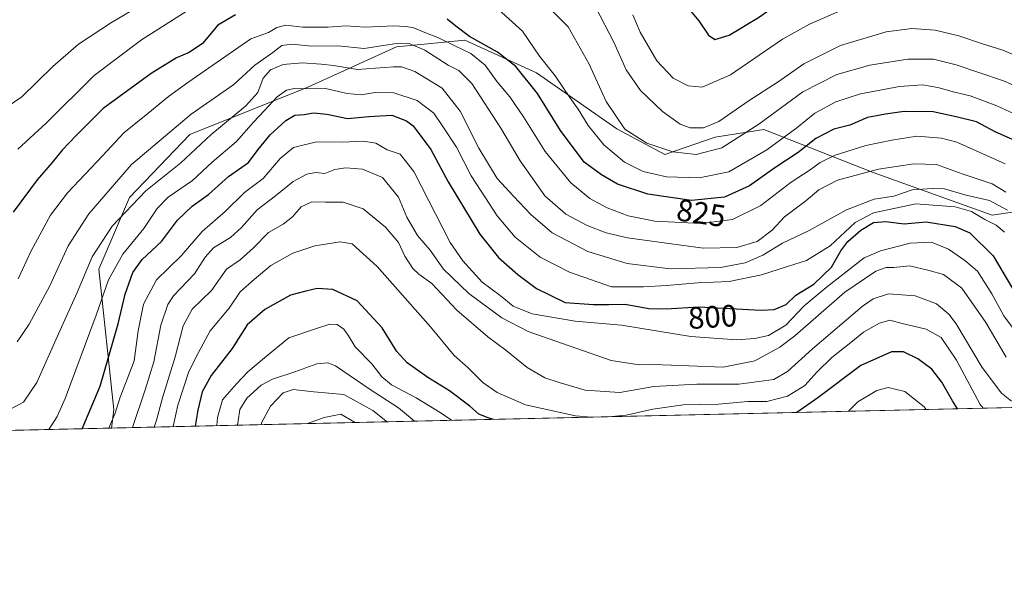
# Model space of a CAD drawing. Units: metres. Extents: x 655049 to 658511, y 4737115 to 4739506.
# Drawn here: x 657200 to 657520, y 4737115 to 4737296 of the extents above; entities that cross this region are included whole.
import ezdxf
from ezdxf.enums import TextEntityAlignment as Align

# ---------------------------------------------------------------- set-up
doc = ezdxf.new("R2010")
doc.units = ezdxf.units.M
doc.header["$MEASUREMENT"] = 0
for name, color, linetype, lineweight in [('Arbolado forestal CxS', 92, 'Continuous', 0), ('Comarca CxS', 21, 'Continuous', 0), ('Comunidad Autónoma CxS', 142, 'Continuous', 0), ('Curva de nivel maestra', 30, 'Continuous', 30), ('Curva de nivel normal', 30, 'Continuous', 0), ('Entidad de ámbito territorial CxS', 92, 'Continuous', 0), ('Matorral CxS', 135, 'Continuous', 0), ('Municipio CxS', 4, 'Continuous', 0), ('Provincia CxS', 1, 'Continuous', 0), ('Rótulo de curva de nivel directora', 7, 'Continuous', 0)]:
    doc.layers.add(name, color=color, linetype=linetype, lineweight=lineweight)
doc.styles.add('Style-Arial', font='txt')

# ---------------------------------------------------------------- blocks, each defined once
blk = doc.blocks.new('*U13')
at = {"layer": 'Matorral CxS', "color": 135, "linetype": 'Continuous', "lineweight": 0}
blk.add_polyline3d([(657549.7975000005, 4737238.0187, 825.4569999999949), (657515.6766999997, 4737232.9561, 807.511799999993), (657477.0549, 4737246.7981, 815.8983000000007), (657456.7144999999, 4737254.806700001, 825.5500999999931), (657441.6061000006, 4737260.755100001, 834.9409000000014), (657425.8141000001, 4737258.270300001, 838.9606000000058), (657409.5040999996, 4737252.588500001, 834.9235999999946), (657393.9530999997, 4737260.9177, 834.1640000000043), (657367.8825000003, 4737279.032500001, 827.5571999999956), (657344.6256999997, 4737289.622500001, 824.1199999999953), (657332.5537, 4737288.488299999, 818.0627999999998), (657322.4666999998, 4737287.5407, 816.1392000000051), (657293.7225000003, 4737274.4113, 806.0678999999947), (657255.5314999997, 4737259.030099999, 813.3631000000024), (657235.9463000001, 4737238.6077, 812.151199999993), (657225.9940999999, 4737215.361300001, 808.7698999999994), (657230.8324999996, 4737169.772299999, 796.7709999999935), (657230.0725999996, 4737163.896600001, 795.8770999999979), (657173.1608999996, 4737162.602399999, 801.695200000002)], dxfattribs=at)
blk = doc.blocks.new('*U14')
at = {"layer": 'Arbolado forestal CxS', "color": 92, "linetype": 'Continuous', "lineweight": 0}
blk.add_polyline3d([(657911.4368000004, 4737179.391100001, 882.1521000000067), (657230.0725999996, 4737163.896600001, 795.8770999999979), (657230.8324999996, 4737169.772299999, 796.7709999999935), (657225.9940999999, 4737215.361300001, 808.7698999999994), (657235.9463000001, 4737238.6077, 812.151199999993), (657255.5314999997, 4737259.030099999, 813.3631000000024), (657293.7225000003, 4737274.4113, 806.0678999999947), (657322.4666999998, 4737287.5407, 816.1392000000051), (657332.5537, 4737288.488299999, 818.0627999999998), (657344.6256999997, 4737289.622500001, 824.1199999999953), (657367.8825000003, 4737279.032500001, 827.5571999999956), (657393.9530999997, 4737260.9177, 834.1640000000043), (657409.5040999996, 4737252.588500001, 834.9235999999946), (657425.8141000001, 4737258.270300001, 838.9606000000058), (657441.6061000006, 4737260.755100001, 834.9409000000014), (657456.7144999999, 4737254.806700001, 825.5500999999931), (657477.0549, 4737246.7981, 815.8983000000007), (657515.6766999997, 4737232.9561, 807.511799999993), (657549.7975000005, 4737238.0187, 825.4569999999949)], dxfattribs=at)

msp = doc.modelspace()

# ---------------------------------------------------------------- linework, layer by layer
at = {"layer": 'Arbolado forestal CxS', "color": 92, "linetype": 'Continuous', "lineweight": 0, "extrusion": (-0.1255534319735556, -0.002855136705488414, 0.9920827505375017), "elevation": -95253.16578979841, "flags": 128}
msp.add_lwpolyline([(-4720997.69601498, 759489.5712408796), (-4720997.69601498, 758802.5920019865)], dxfattribs=at)
at = {"layer": 'Arbolado forestal CxS', "color": 92, "linetype": 'Continuous', "lineweight": 0}
msp.add_polyline3d([(657549.7975000005, 4737238.0187, 825.4569999999949), (657515.6766999997, 4737232.9561, 807.511799999993), (657477.0549, 4737246.7981, 815.8983000000007), (657456.7144999999, 4737254.806700001, 825.5500999999931), (657441.6061000006, 4737260.755100001, 834.9409000000014), (657425.8141000001, 4737258.270300001, 838.9606000000058), (657409.5040999996, 4737252.588500001, 834.9235999999946), (657393.9530999997, 4737260.9177, 834.1640000000043), (657367.8825000003, 4737279.032500001, 827.5571999999956), (657344.6256999997, 4737289.622500001, 824.1199999999953), (657332.5537, 4737288.488299999, 818.0627999999998), (657322.4666999998, 4737287.5407, 816.1392000000051), (657293.7225000003, 4737274.4113, 806.0678999999947), (657255.5314999997, 4737259.030099999, 813.3631000000024), (657235.9463000001, 4737238.6077, 812.151199999993), (657225.9940999999, 4737215.361300001, 808.7698999999994), (657230.8324999996, 4737169.772299999, 796.7709999999935), (657230.0725999996, 4737163.8968, 795.8772000000026)], dxfattribs=at)
at = {"layer": 'Comarca CxS', "color": 21, "linetype": 'Continuous', "lineweight": 0, "flags": 128}
msp.add_lwpolyline([(655142.3725907247, 4737116.421524879), (655101.4100011757, 4737115.489982612), (655074.8524768971, 4738295.590867388), (655049.7166000003, 4739412.5193), (655049.350001176, 4739428.809982589), (656029.2093000001, 4739451.103200001), (656078.5116156043, 4739452.22483199), (656102.7143000001, 4739452.775500001), (656668.0347013248, 4739465.63724336), (658457.0600012005, 4739506.339982591), (658468.2082999997, 4739022.1174), (658495.00760366, 4737858.098766037), (658510.3200012028, 4737193.009982613), (655816.0387886915, 4737131.74094896), (655761.9898057147, 4737130.51185742), (655386.5491000012, 4737121.9743)], close=True, dxfattribs=at)
at = {"layer": 'Comunidad Autónoma CxS', "color": 142, "linetype": 'Continuous', "lineweight": 0, "flags": 128}
msp.add_lwpolyline([(655142.3725907247, 4737116.421524879), (655101.4100011757, 4737115.489982612), (655074.8524768971, 4738295.590867388), (655049.7166000003, 4739412.5193), (655049.350001176, 4739428.809982589), (656029.2093000001, 4739451.103200001), (656078.5116156043, 4739452.22483199), (656102.7143000001, 4739452.775500001), (656668.0347013248, 4739465.63724336), (658457.0600012005, 4739506.339982591), (658468.2082999997, 4739022.1174), (658495.00760366, 4737858.098766037), (658510.3200012028, 4737193.009982613), (655816.0387886915, 4737131.74094896), (655761.9898057147, 4737130.51185742), (655386.5491000012, 4737121.9743)], close=True, dxfattribs=at)
at = {"layer": 'Curva de nivel maestra', "color": 30, "linetype": 'Continuous', "lineweight": 30, "flags": 128}
for points, elevation in [([(657425.7000000002, 4737289.850099999), (657430.4199999999, 4737291.2401), (657439.8799999999, 4737297.0601), (657449.4199999999, 4737303.840100001), (657458.5999999996, 4737308.4301), (657464.4900000002, 4737312.5101), (657466.2300000006, 4737315.360099999), (657465.5, 4737317.880100001), (657463.0199999996, 4737319.850099999), (657458.9400000004, 4737321.3201), (657453.9400000004, 4737322.550100001), (657450.9699999997, 4737323.600099999), (657447.25, 4737323.6801), (657441.0199999996, 4737325.1801), (657431.3799999999, 4737326.120100001), (657419.4400000004, 4737323.360099999), (657411.7999999998, 4737320.040100001), (657409.5800000001, 4737316.360099999), (657410.1600000003, 4737312.2301), (657414.9000000004, 4737302.640100001), (657420.5800000001, 4737295.9901), (657423.6399999997, 4737291.300100001), (657425.7000000002, 4737289.850099999)], 850), ([(657270.2699999996, 4737297.9101), (657264.5999999996, 4737294.5601), (657259.5999999996, 4737288.5801), (657255.3300000001, 4737285.620100001), (657251.1600000003, 4737283.9101), (657242.9900000002, 4737278.9101), (657227.4199999999, 4737267.4901), (657218.6399999997, 4737258.770099999), (657214.1299999999, 4737254.0101), (657210.8899999997, 4737250.0101), (657206.0099999999, 4737244.360099999), (657198.2100000001, 4737233.870100001)], 825), ([(657525.8899999997, 4737255.870100001), (657516.6100000005, 4737260.0001), (657510.5099999999, 4737263.1601), (657503.9400000004, 4737264.8201), (657496.4900000002, 4737266.470100001), (657487.0599999997, 4737266.540100001), (657481.0499999998, 4737265.6601), (657475.2699999996, 4737264.5701), (657469.5, 4737262.120100001), (657464.3499999996, 4737260.840100001), (657458.5099999999, 4737257.780099999), (657452.7699999996, 4737253.280099999), (657445.2000000002, 4737248.220100001), (657436.9800000006, 4737242.4901), (657428.8600000005, 4737238.780099999), (657418.2000000002, 4737237.6501), (657404.0099999999, 4737239.7601), (657394.1799999997, 4737243.0001), (657388.9500000002, 4737245.960100001), (657383.3600000005, 4737250.120100001), (657375.6799999997, 4737260.420100001), (657368.2000000002, 4737272.4001), (657361.1900000004, 4737281.0801), (657355.2999999998, 4737285.8301), (657346.1399999997, 4737290.880100001), (657341.7800000003, 4737294.200099999), (657338.9900000002, 4737296.450099999)], 825), ([(657220.5871000001, 4737163.6812), (657226.4800000006, 4737177.460100001), (657232.2999999998, 4737197.640100001), (657234.5700000003, 4737207.290100001), (657237.0499999998, 4737214.300100001), (657240.0099999999, 4737218.540100001), (657246.2999999998, 4737224.340100001), (657251.4699999997, 4737231.340100001), (657256.29, 4737235.8201), (657261.5300000003, 4737239.590100001), (657268.0099999999, 4737245.4901), (657274.5099999999, 4737250.020099999), (657277.6399999997, 4737254.1801), (657281.5999999996, 4737258.970100001), (657286.5999999996, 4737263.640100001), (657289.5099999999, 4737265.3101), (657292.5899999999, 4737265.5801), (657295.6299999999, 4737266.0601), (657299.8899999997, 4737265.710100001), (657306.6200000001, 4737264.220100001), (657313.5199999996, 4737264.950099999), (657321.0499999998, 4737265.300100001), (657325.7400000002, 4737263.5601), (657327.9199999999, 4737261.860099999), (657333.6200000001, 4737254.1801), (657339.2199999997, 4737243.770099999), (657349.5800000001, 4737226.7401), (657355.54, 4737219.220100001), (657361.8899999997, 4737213.630100001), (657367.8799999999, 4737209.190099999), (657377.2300000006, 4737204.590100001), (657386.3499999996, 4737203.960100001), (657391.3799999999, 4737203.9901), (657396.6399999997, 4737204.0701), (657404.3600000005, 4737202.690099999), (657409.9400000004, 4737202.5601), (657420.4699999997, 4737203.220100001), (657440.7400000002, 4737202.120100001), (657444.9500000002, 4737202.360099999), (657448.7999999998, 4737203.9301), (657452.0199999996, 4737206.960100001), (657457.7699999996, 4737210.5001), (657463.5899999999, 4737216.0101), (657466.6200000001, 4737221.340100001), (657468.8799999999, 4737224.4001), (657473.1100000005, 4737228.040100001), (657477.1500000004, 4737230.5001), (657481.1299999999, 4737230.920100001), (657487.1500000004, 4737230.120100001), (657494.2699999996, 4737230.720100001), (657503.6100000005, 4737229.220100001), (657508.3600000005, 4737227.200099999), (657515.9400000004, 4737219.690099999), (657525.0099999999, 4737204.340100001)], 800), ([(657354.0003000004, 4737166.715), (657352.2800000003, 4737167.190099999), (657349.25, 4737168.360099999), (657346.3099999997, 4737170.950099999), (657339.7400000002, 4737175.9301), (657332.7000000002, 4737180.3301), (657325.9199999999, 4737185.0601), (657322.5899999999, 4737188.7601), (657317.9100000003, 4737196.350099999), (657309.7199999997, 4737205.120100001), (657301.8700000001, 4737208.840100001), (657296.7800000003, 4737209.110099999), (657293.1299999999, 4737208.3301), (657288.1399999997, 4737206.960100001), (657279.8200000003, 4737202.3201), (657274.0700000003, 4737197.340100001), (657269.1799999997, 4737189.6801), (657262.4500000002, 4737180.920100001), (657259.4600000001, 4737175.6601), (657258.0499999998, 4737169.690099999), (657257.2449000003, 4737164.514799999)], 775), ([(657504.4242000004, 4737170.135700001), (657502.7400000002, 4737172.6801), (657499.3700000001, 4737178.780099999), (657496.04, 4737183.0101), (657491.5800000001, 4737186.3201), (657486.9000000004, 4737188.640100001), (657483.0499999998, 4737188.6601), (657473.0099999999, 4737184.1801), (657459.1600000003, 4737173.6601), (657452.2599999999, 4737168.970100001), (657452.1799999997, 4737168.947699999)], 775), ([(657452.1799999997, 4737168.947699999), (657452.1789999995, 4737168.9474)], 775), ([(657354.0010000003, 4737166.7148), (657354.0003000004, 4737166.715)], 775)]:
    msp.add_lwpolyline(points, dxfattribs=dict(at, elevation=elevation))
at = {"layer": 'Curva de nivel normal', "color": 30, "linetype": 'Continuous', "lineweight": 0, "flags": 128}
for points, elevation in [([(657193.79, 4737266.4801), (657201.0700000003, 4737271.300100001), (657211.04, 4737281.100099999), (657219.3600000005, 4737288.360099999), (657230.0599999997, 4737295.380100001), (657249.2999999998, 4737306.8301)], 835), ([(657263.4600000001, 4737304.880100001), (657239.7800000003, 4737289.8201), (657224.4800000006, 4737278.220100001), (657208.9400000004, 4737262.770099999), (657199.7800000003, 4737254.360099999)], 830), ([(657366.8700000001, 4737305.5701), (657378.2199999997, 4737293.970100001), (657385.0300000003, 4737281.850099999), (657390.5, 4737269.7301), (657396.5800000001, 4737260.860099999), (657403.6699999999, 4737256.2301), (657412.0999999996, 4737253.5101), (657419.6200000001, 4737252.6501), (657427.9800000006, 4737254.8101), (657439.9400000004, 4737262.4001), (657454.2699999996, 4737272.9001), (657465.2699999996, 4737278.5601), (657475.9400000004, 4737281.5801), (657488.2699999996, 4737283.530099999), (657496.5999999996, 4737283.4901), (657503.9400000004, 4737281.720100001), (657519.2699999996, 4737276.460100001), (657529.2400000002, 4737272.1601)], 835), ([(657525.5599999997, 4737264.5001), (657517.1200000001, 4737268.360099999), (657508.4600000001, 4737271.610099999), (657503.4299999997, 4737272.840100001), (657498.0599999997, 4737274.370100001), (657493.0300000003, 4737275.200099999), (657485.5999999996, 4737274.620100001), (657472.9400000004, 4737272.280099999), (657464.9900000002, 4737269.700099999), (657458.1600000003, 4737265.9901), (657452.3300000001, 4737261.290100001), (657442.5999999996, 4737254.100099999), (657430.2699999996, 4737247.030099999), (657420.5999999996, 4737245.0601), (657410.0899999999, 4737245.360099999), (657402.4800000006, 4737247.0701), (657396.4400000004, 4737250.120100001), (657389.7000000002, 4737255.710100001), (657384.6600000003, 4737261.950099999), (657381.4500000002, 4737267.340100001), (657378.7300000006, 4737271.130100001), (657373.9500000002, 4737278.1501), (657368.8399999999, 4737284.440099999), (657363.3700000001, 4737292.5801), (657352.1799999997, 4737302.590100001)], 830), ([(657387.0700000003, 4737300.4801), (657392.9400000004, 4737289.0101), (657396.9600000001, 4737280.040100001), (657401.6500000004, 4737273.390100001), (657408.79, 4737266.530099999), (657414.4600000001, 4737262.380100001), (657417.7599999999, 4737261.210100001), (657422.0899999999, 4737261.290100001), (657426.9800000006, 4737263.3201), (657436.8700000001, 4737270.140100001), (657446.25, 4737276.120100001), (657454.5800000001, 4737282.020099999), (657466.4299999997, 4737287.920100001), (657481.2800000003, 4737292.370100001), (657489.5999999996, 4737293.440099999), (657497.1500000004, 4737292.920100001), (657504.79, 4737291.0601), (657512.4600000001, 4737288.440099999), (657519.0800000001, 4737286.4101), (657531.6699999999, 4737280.9801)], 840), ([(657469.8700000001, 4737300.700099999), (657456.4600000001, 4737294.850099999), (657447.6500000004, 4737290.0101), (657430.7699999996, 4737278.380100001), (657421.5999999996, 4737274.4001), (657417.1100000005, 4737274.8301), (657412.25, 4737277.4001), (657406.8799999999, 4737282.950099999), (657401.5, 4737292.2301), (657399.1900000004, 4737297.890100001)], 845), ([(657519.8700000001, 4737249.610099999), (657504.1799999997, 4737256.5801), (657499.1900000004, 4737257.850099999), (657491.2400000002, 4737258.5001), (657483.1299999999, 4737257.270099999), (657474.7199999997, 4737255.550100001), (657464.6900000004, 4737252.4001), (657459.8399999999, 4737249.9901), (657456.6600000003, 4737247.6601), (657450.4600000001, 4737243.590100001), (657440.6900000004, 4737236.0601), (657431.4199999999, 4737231.5701), (657421.2599999999, 4737230.190099999), (657406.29, 4737231.030099999), (657397.6399999997, 4737232.720100001), (657390.8499999996, 4737235.270099999), (657385.1900000004, 4737238.3201), (657379, 4737243.420100001), (657370.75, 4737253.520099999), (657363.7000000002, 4737264.780099999), (657359.2199999997, 4737271.290100001), (657355.2000000002, 4737276.170100001), (657351.2100000001, 4737281.5801), (657346.6200000001, 4737285.350099999), (657341.1900000004, 4737287.9301), (657336.1200000001, 4737290.450099999), (657331.7400000002, 4737292.170100001), (657327.8399999999, 4737293.8201), (657325.3099999997, 4737294.0801), (657321.5999999996, 4737294.300100001), (657312.3799999999, 4737293.840100001), (657306.0499999998, 4737294.3101), (657300.3799999999, 4737293.860099999), (657292.0899999999, 4737293.920100001), (657286.6100000005, 4737294.5801), (657283.6699999999, 4737293.800100001), (657281.0599999997, 4737292.1501), (657275.2699999996, 4737290.0801), (657254.8799999999, 4737275.920100001), (657248.5700000003, 4737271.4101), (657241.8700000001, 4737265.9001), (657234.1100000005, 4737259.5701), (657227.3399999999, 4737252.2301), (657215.79, 4737240.1601), (657210.3200000003, 4737232.960100001), (657204.0700000003, 4737221.3201), (657199.8200000003, 4737212.3201)], 820), ([(657199.5199999996, 4737191.800100001), (657203.4600000001, 4737197.550100001), (657210.0599999997, 4737210.0101), (657216.0999999996, 4737222.970100001), (657222.7699999996, 4737233.390100001), (657236.5999999996, 4737249.350099999), (657255.9400000004, 4737265.670100001), (657269.7599999999, 4737275.3301), (657276.5800000001, 4737281.610099999), (657282.4299999997, 4737285.670100001), (657285.3700000001, 4737287.9101), (657288.5599999997, 4737288.340100001), (657295.0199999996, 4737287.7601), (657303.4400000004, 4737287.840100001), (657312.04, 4737286.9301), (657321.7599999999, 4737288.4301), (657326.6500000004, 4737288.540100001), (657331.7000000002, 4737286.380100001), (657339.2699999996, 4737281.600099999), (657342.6799999997, 4737279.860099999), (657346.9800000006, 4737275.630100001), (657356.3099999997, 4737261.190099999), (657362.5800000001, 4737250.530099999), (657370.6399999997, 4737239.2401), (657377.4500000002, 4737233.290100001), (657384.2800000003, 4737229.540100001), (657390.54, 4737227.1801), (657397.4500000002, 4737225.550100001), (657421.9699999997, 4737222.220100001), (657432.8099999997, 4737222.4101), (657439.4900000002, 4737224.380100001), (657444.29, 4737228.020099999), (657448.3300000001, 4737232.380100001), (657455.2400000002, 4737237.5601), (657459.4699999997, 4737241.1601), (657465.4699999997, 4737244.2501), (657478.7599999999, 4737247.800100001), (657490.2199999997, 4737249.620100001), (657497.5800000001, 4737249.360099999), (657505.9400000004, 4737246.370100001), (657515.5999999996, 4737243.040100001), (657520.0999999996, 4737240.370100001)], 815), ([(657197.6600000003, 4737170.200099999), (657201.5599999997, 4737172.3101), (657205.9500000002, 4737178.640100001), (657212.9199999999, 4737194.4801), (657218.9900000002, 4737207.850099999), (657223.7999999998, 4737219.4001), (657230.3200000003, 4737229.3101), (657241.2699999996, 4737240.850099999), (657252.5999999996, 4737249.940099999), (657262.3600000005, 4737258.970100001), (657273.7000000002, 4737268.420100001), (657277.5599999997, 4737272.6801), (657279.3099999997, 4737277.340100001), (657281.7100000001, 4737280.0101), (657285.7199999997, 4737281.770099999), (657291.9100000003, 4737282.3201), (657298.0999999996, 4737281.840100001), (657302.0499999998, 4737281.460100001), (657309.8399999999, 4737280.1801), (657321.5, 4737281.040100001), (657324.1200000001, 4737281.0001), (657328.4600000001, 4737279.520099999), (657337.2999999998, 4737274.0701), (657343.1900000004, 4737266.670100001), (657349.1699999999, 4737254.640100001), (657355.1200000001, 4737244.860099999), (657360.5999999996, 4737239.0101), (657366.0999999996, 4737233.1801), (657372.9400000004, 4737227.220100001), (657384.5899999999, 4737221.1801), (657397.2699999996, 4737217.300100001), (657411.2599999999, 4737215.5101), (657427.5300000003, 4737215.950099999), (657435.5999999996, 4737217.5001), (657441.2800000003, 4737219.9901), (657447.6299999999, 4737223.800100001), (657456.2800000003, 4737227.9001), (657468.3700000001, 4737234.640100001), (657477.4299999997, 4737238.100099999), (657483.7800000003, 4737239.130100001), (657489.7100000001, 4737241.140100001), (657496.2699999996, 4737241.620100001), (657500.1500000004, 4737241.470100001), (657506.7599999999, 4737239.540100001), (657514.8099999997, 4737237.7301), (657520.6100000005, 4737234.520099999)], 810), ([(657209.7512999997, 4737163.4345), (657212.5199999996, 4737167.640100001), (657215.0599999997, 4737173.440099999), (657225.1299999999, 4737200.540100001), (657229.1399999997, 4737211.950099999), (657233.8200000003, 4737220.3101), (657240.5999999996, 4737228.5801), (657244.8799999999, 4737235.130100001), (657248.4500000002, 4737238.710100001), (657256.3600000005, 4737244.140100001), (657262.7800000003, 4737250.1501), (657270.6100000005, 4737256.770099999), (657276.1299999999, 4737263.130100001), (657279.6500000004, 4737266.7401), (657283.8499999996, 4737271.290100001), (657286.8399999999, 4737273.450099999), (657289.4800000006, 4737274.0101), (657293.3600000005, 4737273.9101), (657299.5300000003, 4737274.050100001), (657306.5, 4737272.350099999), (657311.0899999999, 4737271.970100001), (657315.5599999997, 4737272.720100001), (657321.6799999997, 4737272.640100001), (657329.2199999997, 4737270.1501), (657334.5700000003, 4737266.0101), (657337.54, 4737261.6601), (657341.9600000001, 4737255.020099999), (657346.75, 4737245.7301), (657349.9600000001, 4737240.690099999), (657355.1200000001, 4737232.6801), (657360.9900000002, 4737225.8101), (657369.1200000001, 4737219.350099999), (657378.5999999996, 4737214.440099999), (657392.2699999996, 4737209.6801), (657402.5899999999, 4737209.640100001), (657410.0899999999, 4737210.140100001), (657420.25, 4737210.9901), (657430.3799999999, 4737211.360099999), (657440.8600000005, 4737213.5601), (657449.3300000001, 4737216.3101), (657455.4500000002, 4737218.270099999), (657463.1500000004, 4737222.960100001), (657471.2400000002, 4737230.520099999), (657477.1299999999, 4737233.6501), (657490.9400000004, 4737236.600099999), (657503.5999999996, 4737235.6601), (657508.9400000004, 4737234.100099999), (657513.2699999996, 4737231.4901), (657516.9400000004, 4737229.6801), (657519.5999999996, 4737227.390100001)], 805), ([(657229.1972000003, 4737163.876700001), (657231.29, 4737168.710100001), (657232.9500000002, 4737173.9301), (657235.2300000006, 4737179.710100001), (657237.4400000004, 4737185.640100001), (657238.7100000001, 4737195.4101), (657240.4699999997, 4737204.0101), (657244.7100000001, 4737211.950099999), (657252.6600000003, 4737219.770099999), (657259.54, 4737227.600099999), (657266.9199999999, 4737234.090100001), (657273.2699999996, 4737240.300100001), (657279.2699999996, 4737244.850099999), (657284.7599999999, 4737251.2501), (657289.0999999996, 4737254.860099999), (657296.5300000003, 4737256.6601), (657304.9900000002, 4737256.630100001), (657311.8300000001, 4737256.960100001), (657315.8600000005, 4737256.220100001), (657319.5199999996, 4737254.0801), (657323.7100000001, 4737252.7401), (657328.1799999997, 4737247.040100001), (657339.9400000004, 4737224.0101), (657344, 4737218.100099999), (657350.3200000003, 4737211.2301), (657356.1200000001, 4737206.860099999), (657360.3799999999, 4737203.460100001), (657366.4699999997, 4737200.880100001), (657380.4600000001, 4737198.550100001), (657395.5099999999, 4737197.2601), (657417.8899999997, 4737193.630100001), (657432.7400000002, 4737192.550100001), (657438.6600000003, 4737192.890100001), (657443.0899999999, 4737193.870100001), (657448.79, 4737197.2601), (657454.7000000002, 4737203.5001), (657461.7800000003, 4737209.420100001), (657474.1799999997, 4737219.0601), (657479.4600000001, 4737221.380100001), (657489.0199999996, 4737223.860099999), (657495.9699999997, 4737224.130100001), (657501.5, 4737221.9001), (657506.7300000006, 4737218.2501), (657510.9299999997, 4737214.770099999), (657515.5300000003, 4737207.380100001), (657519.4800000006, 4737200.290100001), (657525.8600000005, 4737191.540100001)], 795), ([(657236.9452000001, 4737164.0529), (657241.0099999999, 4737176.300100001), (657243.8499999996, 4737185.370100001), (657246.1100000005, 4737197.200099999), (657248.4000000004, 4737203.970100001), (657250.1600000003, 4737206.780099999), (657256.9699999997, 4737213.870100001), (657260.4500000002, 4737219.340100001), (657263.2199999997, 4737222.340100001), (657268.6799999997, 4737225.6801), (657272.2999999998, 4737228.9001), (657277.3499999996, 4737234.6801), (657283.2699999996, 4737239.1501), (657289.0199999996, 4737243.8301), (657293.4299999997, 4737246.2401), (657296.3300000001, 4737246.720100001), (657299.3200000003, 4737246.460100001), (657302.5599999997, 4737247.7301), (657306.0700000003, 4737248.280099999), (657311.4800000006, 4737247.860099999), (657317.9600000001, 4737245.130100001), (657323.1600000003, 4737238.7401), (657325.8799999999, 4737232.280099999), (657329.3399999999, 4737226.350099999), (657333.4500000002, 4737221.610099999), (657337.7699999996, 4737215.4001), (657345.9900000002, 4737207.540100001), (657356.6600000003, 4737199.6801), (657365.1799999997, 4737195.2401), (657392.1200000001, 4737185.8301), (657401.2000000002, 4737184.420100001), (657405.7999999998, 4737184.540100001), (657417.3099999997, 4737184.050100001), (657428.4500000002, 4737183.640100001), (657438.6500000004, 4737185.6801), (657446.7800000003, 4737190.1501), (657451.6900000004, 4737193.800100001), (657467.9100000003, 4737207.940099999), (657477.9600000001, 4737214.7401), (657481.2699999996, 4737216.0001), (657483.8099999997, 4737215.940099999), (657488.8499999996, 4737216.5101), (657495.2199999997, 4737214.960100001), (657499.8300000001, 4737213.700099999), (657505.7699999996, 4737209.220100001), (657513.5999999996, 4737198.140100001), (657520.1799999997, 4737186.9001)], 790), ([(657521.8600000005, 4737172.630100001), (657518.6500000004, 4737175.1601), (657512.4100000003, 4737183.520099999), (657503.9400000004, 4737197.710100001), (657501.6100000005, 4737200.8101), (657497.5800000001, 4737204.170100001), (657490.6600000003, 4737206.7501), (657482, 4737207.420100001), (657477.0899999999, 4737205.8201), (657473.54, 4737203.3301), (657457.4199999999, 4737189.540100001), (657449.29, 4737182.2401), (657444.8499999996, 4737179.590100001), (657433.54, 4737178.1601), (657419.9400000004, 4737178.1501), (657405.9400000004, 4737177.390100001), (657394.9100000003, 4737175.420100001), (657383.6900000004, 4737176.220100001), (657375.2800000003, 4737178.690099999), (657370.5700000003, 4737180.130100001), (657364.8700000001, 4737183.5701), (657357.9199999999, 4737189.200099999), (657352.0999999996, 4737193.520099999), (657342.0800000001, 4737202.1501), (657334.0199999996, 4737210.7601), (657329.7199999997, 4737213.800100001), (657327.8499999996, 4737215.590100001), (657325.2599999999, 4737219.620100001), (657323.1200000001, 4737224.040100001), (657318.9500000002, 4737228.9801), (657311.6600000003, 4737234.9801), (657305.2599999999, 4737237.140100001), (657299.54, 4737237.100099999), (657295.0499999998, 4737237.2301), (657291.5800000001, 4737235.610099999), (657288.7400000002, 4737232.340100001), (657285.8099999997, 4737230.0101), (657280.9900000002, 4737227.340100001), (657276.2000000002, 4737222.340100001), (657271.7699999996, 4737218.4301), (657267.3499999996, 4737215.360099999), (657262.5800000001, 4737208.450099999), (657256.2800000003, 4737202.4101), (657253.3399999999, 4737197.030099999), (657250.7800000003, 4737187.0101), (657246.6399999997, 4737173.6801), (657244.7400000002, 4737166.450099999), (657243.9614000004, 4737164.2125)], 785), ([(657385.6189000001, 4737167.434), (657380.5999999996, 4737167.8101), (657364.3399999999, 4737171.4001), (657355.1600000003, 4737175.440099999), (657350.4900000002, 4737178.700099999), (657345.6299999999, 4737183.540100001), (657341.1900000004, 4737187.420100001), (657333.5499999998, 4737196.7401), (657316.2000000002, 4737216.280099999), (657308.1799999997, 4737223.590100001), (657304.2999999998, 4737224.2301), (657296.0199999996, 4737223.0101), (657288.9400000004, 4737220.620100001), (657281.8099999997, 4737216.5801), (657276.4400000004, 4737212.1501), (657271.8099999997, 4737208.050100001), (657268.2699999996, 4737202.800100001), (657262.1200000001, 4737195.470100001), (657258.3399999999, 4737188.440099999), (657255.1600000003, 4737182.200099999), (657251.6500000004, 4737171.2601), (657250.1332, 4737164.352800001)], 780), ([(657264.2889, 4737164.674799999), (657264.4900000002, 4737167.340100001), (657266.1299999999, 4737173.0601), (657270.6799999997, 4737178.2301), (657274.2599999999, 4737182.120100001), (657279.7400000002, 4737186.700099999), (657287.6200000001, 4737193.110099999), (657296.2699999996, 4737196.0801), (657300.9400000004, 4737197.590100001), (657303.3200000003, 4737197.5101), (657305.4000000004, 4737195.970100001), (657306.9100000003, 4737193.8101), (657309.0800000001, 4737190.270099999), (657314.5, 4737184.7601), (657317.7400000002, 4737180.470100001), (657320.9400000004, 4737177.860099999), (657328.8600000005, 4737173.720100001), (657336.6200000001, 4737168.9801), (657340.3086999999, 4737166.4035)], 770), ([(657512.7165000001, 4737170.324100001), (657511.79, 4737171.5601), (657504.1200000001, 4737185.860099999), (657499.1600000003, 4737193.2301), (657494.2300000006, 4737195.9301), (657486.4199999999, 4737197.8201), (657482.4500000002, 4737198.860099999), (657479.0599999997, 4737197.950099999), (657473.8799999999, 4737195.020099999), (657469.7999999998, 4737191.600099999), (657463.6900000004, 4737186.7401), (657458.7599999999, 4737182.040100001), (657454.8600000005, 4737177.7401), (657449.2699999996, 4737174.280099999), (657442.5999999996, 4737172.4901), (657436.4199999999, 4737172.4801), (657426.9000000004, 4737171.6601), (657415.4900000002, 4737171.450099999), (657405.6399999997, 4737170.020099999), (657396.9600000001, 4737168.100099999), (657391.1608999996, 4737167.5601)], 780), ([(657270.9946999997, 4737164.827299999), (657271.1600000003, 4737166.2401), (657271.6699999999, 4737169.950099999), (657273.9500000002, 4737173.590100001), (657278.5999999996, 4737177.7501), (657282.3399999999, 4737179.720100001), (657289.5300000003, 4737182.110099999), (657296.6399999997, 4737184.7401), (657300.2999999998, 4737185.0601), (657302.75, 4737184.020099999), (657313.9900000002, 4737176.4001), (657323.2000000002, 4737170.4301), (657328.3997999999, 4737166.1326)], 765), ([(657469.0261000004, 4737169.330700001), (657472.0499999998, 4737172.4001), (657478.2699999996, 4737176.100099999), (657481.9400000004, 4737177.0801), (657487.2999999998, 4737175.780099999), (657493.5999999996, 4737170.8201), (657494.2270000001, 4737169.9036)], 770), ([(657319.4934, 4737165.930199999), (657319.0199999996, 4737166.2601), (657314.8600000005, 4737169.600099999), (657305.4400000004, 4737174.720100001), (657295.7400000002, 4737175.6601), (657288.9699999997, 4737176.420100001), (657285.7300000006, 4737175.300100001), (657281.6399999997, 4737170.9801), (657278.7800000003, 4737165.540100001), (657278.6948999995, 4737165.002400001)], 760), ([(657309.1103999997, 4737165.6941), (657308.8899999997, 4737165.8201), (657304.4500000002, 4737168.380100001), (657299.0800000001, 4737167.2601), (657293.6026999997, 4737165.341399999)], 755), ([(657391.1608999996, 4737167.5601), (657391.1569999997, 4737167.559699999)], 780)]:
    msp.add_lwpolyline(points, dxfattribs=dict(at, elevation=elevation))
at = {"layer": 'Entidad de ámbito territorial CxS', "color": 92, "linetype": 'Continuous', "lineweight": 0, "flags": 128}
msp.add_lwpolyline([(658510.3200012028, 4737193.009982613), (655816.0387886915, 4737131.74094896)], dxfattribs=at)
at = {"layer": 'Matorral CxS', "color": 135, "linetype": 'Continuous', "lineweight": 0, "extrusion": (0.1016460431212187, 0.002311476867060982, 0.9948179426369894), "elevation": 78546.4338817425, "flags": 128}
msp.add_lwpolyline([(4720997.665774485, -760713.6665506938), (4720997.665774484, -760656.4435041402)], dxfattribs=at)
at = {"layer": 'Matorral CxS', "color": 135, "linetype": 'Continuous', "lineweight": 0}
msp.add_polyline3d([(657549.7975000005, 4737238.0187, 825.4569999999949), (657515.6766999997, 4737232.9561, 807.511799999993), (657477.0549, 4737246.7981, 815.8983000000007), (657456.7144999999, 4737254.806700001, 825.5500999999931), (657441.6061000006, 4737260.755100001, 834.9409000000014), (657425.8141000001, 4737258.270300001, 838.9606000000058), (657409.5040999996, 4737252.588500001, 834.9235999999946), (657393.9530999997, 4737260.9177, 834.1640000000043), (657367.8825000003, 4737279.032500001, 827.5571999999956), (657344.6256999997, 4737289.622500001, 824.1199999999953), (657332.5537, 4737288.488299999, 818.0627999999998), (657322.4666999998, 4737287.5407, 816.1392000000051), (657293.7225000003, 4737274.4113, 806.0678999999947), (657255.5314999997, 4737259.030099999, 813.3631000000024), (657235.9463000001, 4737238.6077, 812.151199999993), (657225.9940999999, 4737215.361300001, 808.7698999999994), (657230.8324999996, 4737169.772299999, 796.7709999999935), (657230.0725999996, 4737163.8968, 795.8772000000026)], dxfattribs=at)
at = {"layer": 'Municipio CxS', "color": 4, "linetype": 'Continuous', "lineweight": 0, "flags": 128}
msp.add_lwpolyline([(655142.3725907247, 4737116.421524879), (655101.4100011757, 4737115.489982612), (655074.8524768971, 4738295.590867388), (655049.7166000003, 4739412.5193), (655049.350001176, 4739428.809982589), (656029.2093000001, 4739451.103200001), (656078.5116156043, 4739452.22483199), (656102.7143000001, 4739452.775500001), (656668.0347013248, 4739465.63724336), (658457.0600012005, 4739506.339982591), (658468.2082999997, 4739022.1174), (658495.00760366, 4737858.098766037), (658510.3200012028, 4737193.009982613), (655816.0387886915, 4737131.74094896), (655761.9898057147, 4737130.51185742), (655386.5491000012, 4737121.9743)], close=True, dxfattribs=at)
at = {"layer": 'Provincia CxS', "color": 1, "linetype": 'Continuous', "lineweight": 0, "flags": 128}
msp.add_lwpolyline([(655142.3725907247, 4737116.421524879), (655101.4100011757, 4737115.489982612), (655074.8524768971, 4738295.590867388), (655049.7166000003, 4739412.5193), (655049.350001176, 4739428.809982589), (656029.2093000001, 4739451.103200001), (656078.5116156043, 4739452.22483199), (656102.7143000001, 4739452.775500001), (656668.0347013248, 4739465.63724336), (658457.0600012005, 4739506.339982591), (658468.2082999997, 4739022.1174), (658495.00760366, 4737858.098766037), (658510.3200012028, 4737193.009982613), (655816.0387886915, 4737131.74094896), (655761.9898057147, 4737130.51185742), (655386.5491000012, 4737121.9743)], close=True, dxfattribs=at)

# ---------------------------------------------------------------- block references
at = {"layer": 'Arbolado forestal CxS', "color": 92, "linetype": 'Continuous', "lineweight": 0}
msp.add_blockref('*U14', (0, 0), dxfattribs=at)
at = {"layer": 'Matorral CxS', "color": 135, "linetype": 'Continuous', "lineweight": 0}
msp.add_blockref('*U13', (0, 0), dxfattribs=at)

# ---------------------------------------------------------------- texts
at = {"layer": 'Rótulo de curva de nivel directora', "color": 7, "linetype": 'Continuous', "lineweight": 0, "style": 'Style-Arial'}
for s, rotation, p in [('825', 351.5424287404678, (657421.2804294224, 4737233.629204768)), ('800', 3.586501476814681, (657424.9867927884, 4737199.969694561))]:
    msp.add_text(s, height=7.000000000000002, rotation=rotation, dxfattribs=at).set_placement(p, align=Align.MIDDLE_CENTER)

doc.saveas('drawing.dxf')
